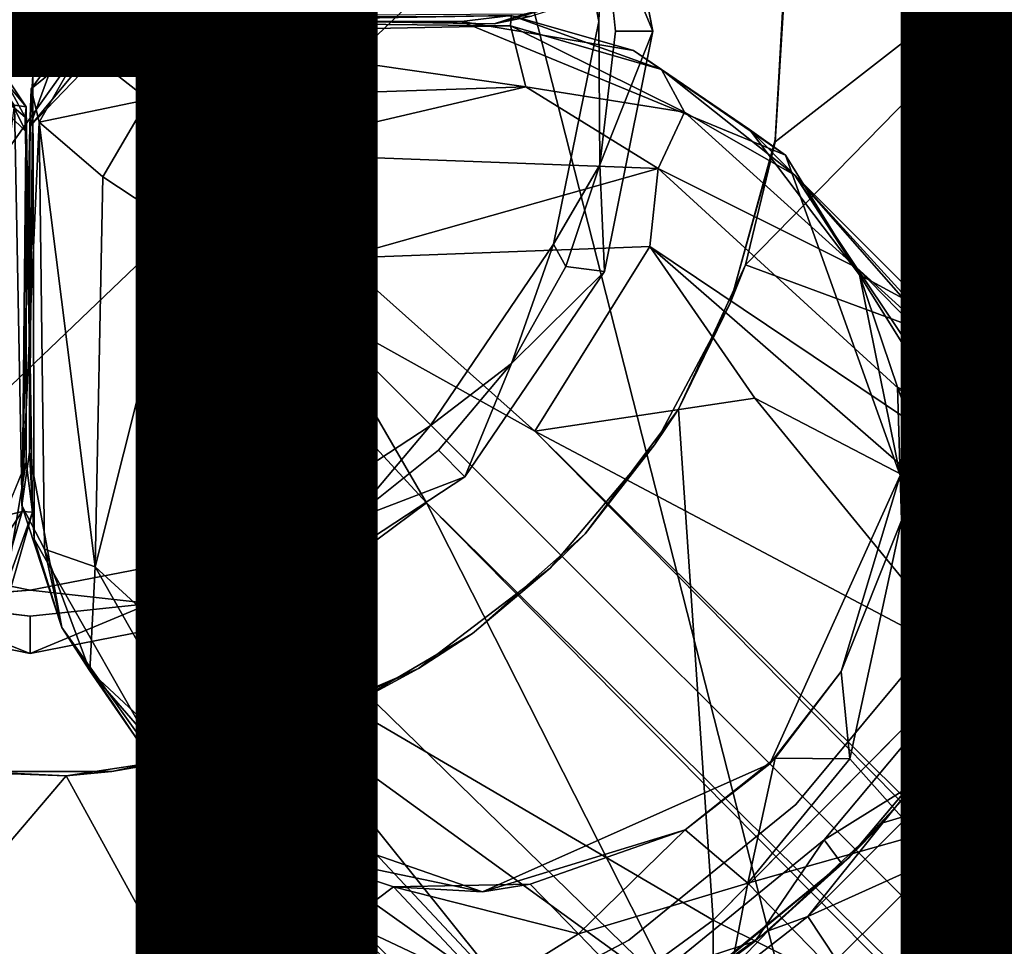
# Model space of a CAD drawing. Units: inches. Extents: x -11.4 to 10.4, y -10.1 to 10.1.
# Drawn here: x 0 to 1, y -1 to 0 of the extents above; entities that cross this region are included whole.
import ezdxf

# ---------------------------------------------------------------- set-up
doc = ezdxf.new("R2010")
doc.units = ezdxf.units.IN
doc.header["$MEASUREMENT"] = 0
for name, color, linetype in [('SEAT', 5, 'Continuous'), ('SEAT-BASE', 5, 'Continuous'), ('SEAT-OTHER', 7, 'Continuous'), ('SEAT-SHELL', 5, 'Continuous')]:
    doc.layers.add(name, color=color, linetype=linetype)
doc.styles.get("Standard").update_dxf_attribs({"font": 'arial.ttf'})

msp = doc.modelspace()

# ---------------------------------------------------------------- linework, layer by layer
at = {"layer": 'SEAT'}
msp.add_point((0, 0), dxfattribs=at)
at = {"layer": 'SEAT-BASE'}
for points in [[(0.6611, -0.0079, 14.7292), (0.6087, 0.1181, 14.7682), (0.6123, 0.2401, 14.7292)], [(0.6044, 0.0021, 16.6977), (0.5613, 0.2246, 16.6977), (0.6087, 0.1181, 14.7682)], [(1.1868, 0.1855, 17.0226), (0.7582, -0.253, 16.969), (1.232, -0.4283, 17.0315)], [(0.7895, -0.1239, 16.9719), (0.7582, -0.253, 16.969), (1.1868, 0.1855, 17.0226)], [(0.7992, 0.035, 16.973), (0.7895, -0.1239, 16.9719), (1.1868, 0.1855, 17.0226)], [(0.6087, 0.1181, 14.7682), (0.6611, -0.0079, 14.7292), (0.6217, -0.0078, 14.7682)], [(0.4945, -0.0002, 12.4039), (0.6335, 0.0393, 12.7195), (0.5338, 0.0079, 14.1696)], [(0.6335, 0.0393, 12.7195), (0.4945, -0.0002, 12.4039), (0.527, 0.0103, 11.552)], [(0.7992, 0.035, 16.973), (0.7985, 0.0376, 16.6977), (0.7895, -0.1239, 16.9719)], [(0.7895, -0.1218, 16.6977), (0.7895, -0.1239, 16.9719), (0.7985, 0.0376, 16.6977)], [(0.0075, -0.1081, 13.5764), (0.1137, 0.0023, 14.1696), (0.0983, 0.001, 13.0379)], [(0.0109, -0.0546, 14.1694), (0.1137, 0.0023, 14.1696), (0.0075, -0.1081, 13.5764)], [(0.0983, 0.001, 13.0379), (0.0353, -0.0327, 12.9698), (0.0075, -0.1081, 13.5764)], [(0.0353, -0.0327, 12.9698), (0.0983, 0.001, 13.0379), (0.0874, 0.0022, 11.4486)], [(0.062, -0.025, 11.2113), (0.0874, 0.0022, 11.4486), (0.1339, -0.0098, 11.218)], [(0.0687, 0.0075, 11.44), (0.527, 0.0103, 11.552), (0.4945, -0.0002, 12.4039)], [(0.4945, -0.0002, 12.4039), (0.1079, 0.0059, 13.575), (0.0687, 0.0075, 11.44)], [(0.0874, 0.0022, 11.4486), (0.0983, 0.001, 13.0379), (0.5126, 0.0086, 12.3048)], [(0.5126, 0.0086, 12.3048), (0.5118, -0.0023, 11.5148), (0.0874, 0.0022, 11.4486)], [(0.1339, -0.0098, 11.218), (0.0874, 0.0022, 11.4486), (0.5118, -0.0023, 11.5148)], [(0.5126, 0.0086, 12.3048), (0.0983, 0.001, 13.0379), (0.1137, 0.0023, 14.1696)], [(0.1079, 0.0059, 13.575), (0.4945, -0.0002, 12.4039), (0.5338, 0.0079, 14.1696)], [(0.1137, 0.0023, 14.1696), (0.4602, 0.0023, 14.1696), (0.5126, 0.0086, 12.3048)], [(0.6408, -0.0281, 12.5205), (0.5126, 0.0086, 12.3048), (0.4602, 0.0023, 14.1696)], [(0.4602, 0.0023, 14.1696), (0.8002, -0.1381, 14.1697), (0.6408, -0.0281, 12.5205)], [(0.67, -0.048, 11.6557), (0.5118, -0.0023, 11.5148), (0.5126, 0.0086, 12.3048)], [(0.5126, 0.0086, 12.3048), (0.6408, -0.0281, 12.5205), (0.67, -0.048, 11.6557)], [(0.5568, -0.2313, 16.6977), (0.6044, 0.0021, 16.6977), (0.6055, -0.1481, 14.7681)], [(-0.1046, -0.0075, 13.5767), (0.0039, -0.1136, 14.1696), (0.0026, -0.0983, 13.038)], [(0.0026, -0.0983, 13.038), (-0.0325, -0.0334, 12.974), (-0.1046, -0.0075, 13.5767)], [(-0.0427, -0.0218, 14.1693), (0.0039, -0.1136, 14.1696), (-0.1046, -0.0075, 13.5767)], [(0.0038, -0.0873, 11.4486), (-0.0629, -0.0077, 11.4651), (-0.0325, -0.0334, 12.974)], [(-0.0629, -0.0077, 11.4651), (0.0038, -0.0873, 11.4486), (-0.0085, -0.0856, 11.2221)], [(0.062, -0.025, 11.2113), (0.1339, -0.0098, 11.218), (0.1316, -0.0797, 10.9736)], [(0.1316, -0.0797, 10.9736), (0.1339, -0.0098, 11.218), (0.5278, -0.0665, 11.1857)], [(0.1339, -0.0098, 11.218), (0.5118, -0.0023, 11.5148), (0.5278, -0.0665, 11.1857)], [(0.5118, -0.0023, 11.5148), (0.67, -0.048, 11.6557), (0.6943, -0.0929, 11.3404)], [(0.5278, -0.0665, 11.1857), (0.5118, -0.0023, 11.5148), (0.6943, -0.0929, 11.3404)], [(0.6217, -0.0078, 14.7682), (0.6611, -0.0079, 14.7292), (0.6055, -0.1481, 14.7681)], [(0.6103, -0.2602, 14.7292), (0.6055, -0.1481, 14.7681), (0.6611, -0.0079, 14.7292)], [(0.0173, -0.1033, 11.2283), (0.0091, -0.0686, 11.44), (0.062, -0.025, 11.2113)], [(0.0173, -0.1033, 11.2283), (0.062, -0.025, 11.2113), (0.1316, -0.0797, 10.9736)], [(0.7623, -0.111, 12.9612), (0.6408, -0.0281, 12.5205), (0.8002, -0.1381, 14.1697)], [(0.6408, -0.0281, 12.5205), (0.7623, -0.111, 12.9612), (0.67, -0.048, 11.6557)], [(-0.0325, -0.0334, 12.974), (0.0026, -0.0983, 13.038), (0.0038, -0.0873, 11.4486)], [(0.0075, -0.1081, 13.5764), (0.0353, -0.0327, 12.9698), (0.0091, -0.0686, 11.44)], [(0.7623, -0.111, 12.9612), (0.8098, -0.1591, 11.5687), (0.67, -0.048, 11.6557)], [(0.6943, -0.0929, 11.3404), (0.67, -0.048, 11.6557), (0.8098, -0.1591, 11.5687)], [(0.0109, -0.0546, 14.1694), (0.0075, -0.1081, 13.5764), (0.0072, -0.4494, 13.1021)], [(0.0121, -0.5409, 14.1696), (0.0109, -0.0546, 14.1694), (0.0072, -0.4494, 13.1021)], [(-0.0009, -0.5056, 11.8032), (0.0075, -0.1081, 13.5764), (0.0091, -0.0686, 11.44)], [(-0.0009, -0.5056, 11.8032), (0.0091, -0.0686, 11.44), (0.0173, -0.1033, 11.2283)], [(0.2319, -0.1355, 10.8566), (0.1316, -0.0797, 10.9736), (0.5278, -0.0665, 11.1857)], [(0.5278, -0.0665, 11.1857), (0.6667, -0.1519, 11.0414), (0.2319, -0.1355, 10.8566)], [(0.5278, -0.0665, 11.1857), (0.6943, -0.0929, 11.3404), (0.6667, -0.1519, 11.0414)], [(0.0841, -0.1608, 10.9742), (0.0173, -0.1033, 11.2283), (0.1316, -0.0797, 10.9736)], [(0.0841, -0.1608, 10.9742), (0.1316, -0.0797, 10.9736), (0.1652, -0.2142, 10.8233)], [(0.1652, -0.2142, 10.8233), (0.1316, -0.0797, 10.9736), (0.2319, -0.1355, 10.8566)], [(-0.0085, -0.0856, 11.2221), (-0.0006, -0.5118, 11.5148), (-0.0649, -0.5277, 11.1857)], [(-0.0085, -0.0856, 11.2221), (0.0038, -0.0873, 11.4486), (-0.0006, -0.5118, 11.5148)], [(0.0103, -0.5125, 12.3046), (-0.0006, -0.5118, 11.5148), (0.0038, -0.0873, 11.4486)], [(0.0038, -0.0873, 11.4486), (0.0026, -0.0983, 13.038), (0.0103, -0.5125, 12.3046)], [(0.6667, -0.1519, 11.0414), (0.6943, -0.0929, 11.3404), (0.8748, -0.2557, 11.1267)], [(0.8748, -0.2557, 11.1267), (0.6943, -0.0929, 11.3404), (0.8098, -0.1591, 11.5687)], [(0.0229, -0.5513, 11.5078), (-0.0009, -0.5056, 11.8032), (0.0173, -0.1033, 11.2283)], [(0.0103, -0.5125, 12.3046), (0.0026, -0.0983, 13.038), (0.0039, -0.1136, 14.1696)], [(0.0762, -0.5699, 11.222), (0.0173, -0.1033, 11.2283), (0.0841, -0.1608, 10.9742)], [(0.0229, -0.5513, 11.5078), (0.0173, -0.1033, 11.2283), (0.0762, -0.5699, 11.222)], [(-0.0009, -0.5056, 11.8032), (0.0072, -0.4494, 13.1021), (0.0075, -0.1081, 13.5764)], [(0.8777, -0.2637, 12.5517), (0.8098, -0.1591, 11.5687), (0.7623, -0.111, 12.9612)], [(0.8777, -0.2637, 12.5517), (0.7623, -0.111, 12.9612), (0.8002, -0.1381, 14.1697)], [(0.0039, -0.1136, 14.1696), (0.0039, -0.4601, 14.1696), (0.0103, -0.5125, 12.3046)], [(0.7895, -0.1239, 16.9719), (0.7895, -0.1218, 16.6977), (0.742, -0.2934, 16.9043)], [(0.742, -0.2934, 16.9043), (0.7582, -0.253, 16.969), (0.7895, -0.1239, 16.9719)], [(0.1652, -0.2142, 10.8233), (0.2319, -0.1355, 10.8566), (0.3338, -0.2461, 10.7158)], [(0.3338, -0.2461, 10.7158), (0.2319, -0.1355, 10.8566), (0.6667, -0.1519, 11.0414)], [(0.8002, -0.1381, 14.1697), (0.9203, -0.4742, 14.1696), (0.8777, -0.2637, 12.5517)], [(0.6667, -0.1519, 11.0414), (0.6578, -0.2339, 10.8599), (0.3338, -0.2461, 10.7158)], [(0.6055, -0.1481, 14.7681), (0.5697, -0.2549, 14.7681), (0.5568, -0.2313, 16.6977)], [(0.6055, -0.1481, 14.7681), (0.6103, -0.2602, 14.7292), (0.5697, -0.2549, 14.7681)], [(0.6578, -0.2339, 10.8599), (0.6667, -0.1519, 11.0414), (1.026, -0.4809, 10.7402)], [(1.026, -0.4809, 10.7402), (0.6667, -0.1519, 11.0414), (0.8748, -0.2557, 11.1267)], [(0.0762, -0.5699, 11.222), (0.0841, -0.1608, 10.9742), (0.1652, -0.2142, 10.8233)], [(0.8098, -0.1591, 11.5687), (0.8777, -0.2637, 12.5517), (0.9235, -0.2882, 11.7416)], [(1.2119, -0.5614, 11.0512), (0.8098, -0.1591, 11.5687), (1.1453, -0.527, 11.4588)], [(0.8748, -0.2557, 11.1267), (0.8098, -0.1591, 11.5687), (1.2119, -0.5614, 11.0512)], [(0.8098, -0.1591, 11.5687), (0.9235, -0.2882, 11.7416), (1.1453, -0.527, 11.4588)], [(0.1626, -0.6487, 11.0298), (0.0762, -0.5699, 11.222), (0.1652, -0.2142, 10.8233)], [(0.1626, -0.6487, 11.0298), (0.1652, -0.2142, 10.8233), (0.2681, -0.3338, 10.7055)], [(0.2681, -0.3338, 10.7055), (0.1652, -0.2142, 10.8233), (0.3047, -0.2977, 10.6909)], [(0.3047, -0.2977, 10.6909), (0.1652, -0.2142, 10.8233), (0.3338, -0.2461, 10.7158)], [(0.5372, -0.4277, 10.5699), (0.3338, -0.2461, 10.7158), (0.6578, -0.2339, 10.8599)], [(0.4275, -0.4218, 16.6977), (0.5568, -0.2313, 16.6977), (0.5128, -0.3567, 14.7681)], [(0.5697, -0.2549, 14.7681), (0.5128, -0.3567, 14.7681), (0.5568, -0.2313, 16.6977)], [(0.6578, -0.2339, 10.8599), (0.7681, -0.3929, 10.667), (0.5372, -0.4277, 10.5699)], [(0.9486, -0.4869, 10.6304), (0.6578, -0.2339, 10.8599), (1.026, -0.4809, 10.7402)], [(0.7681, -0.3929, 10.667), (0.6578, -0.2339, 10.8599), (0.9486, -0.4869, 10.6304)], [(0.3047, -0.2977, 10.6909), (0.3338, -0.2461, 10.7158), (0.5372, -0.4277, 10.5699)], [(0.5697, -0.2549, 14.7681), (0.6103, -0.2602, 14.7292), (0.5128, -0.3567, 14.7681)], [(0.7582, -0.253, 16.969), (0.742, -0.2934, 16.9043), (0.688, -0.4044, 16.9619)], [(0.8748, -0.2557, 11.1267), (1.2119, -0.5614, 11.0512), (9.1893, -8.7753, 4.3911)], [(1.026, -0.4809, 10.7402), (0.8748, -0.2557, 11.1267), (9.1893, -8.7753, 4.3911)], [(0.4637, -0.4756, 14.7292), (0.5128, -0.3567, 14.7681), (0.6103, -0.2602, 14.7292)], [(0.9175, -0.3814, 12.6172), (0.8777, -0.2637, 12.5517), (0.9203, -0.4742, 14.1696)], [(0.9235, -0.2882, 11.7416), (0.8777, -0.2637, 12.5517), (0.9666, -0.4054, 12.1257)], [(0.8777, -0.2637, 12.5517), (0.9175, -0.3814, 12.6172), (0.9666, -0.4054, 12.1257)], [(0.9666, -0.4054, 12.1257), (1.1023, -0.5471, 11.7179), (0.9235, -0.2882, 11.7416)], [(1.1453, -0.527, 11.4588), (0.9235, -0.2882, 11.7416), (1.1023, -0.5471, 11.7179)], [(0.4235, -0.5026, 10.5812), (0.2681, -0.3338, 10.7055), (0.3047, -0.2977, 10.6909)], [(0.4235, -0.5026, 10.5812), (0.3047, -0.2977, 10.6909), (8.8364, -8.8267, 4.2459)], [(0.3047, -0.2977, 10.6909), (0.5372, -0.4277, 10.5699), (8.8364, -8.8267, 4.2459)], [(0.742, -0.2934, 16.9043), (0.6629, -0.4419, 16.6977), (0.6629, -0.4419, 16.9043)], [(0.6629, -0.4419, 16.9043), (0.688, -0.4044, 16.9619), (0.742, -0.2934, 16.9043)], [(0.2717, -0.616, 10.7924), (0.1626, -0.6487, 11.0298), (0.2681, -0.3338, 10.7055)], [(0.2717, -0.616, 10.7924), (0.2681, -0.3338, 10.7055), (0.4235, -0.5026, 10.5812)], [(0.5128, -0.3567, 14.7681), (0.4637, -0.4756, 14.7292), (0.4362, -0.4474, 14.768)], [(0.9666, -0.4054, 12.1257), (0.9175, -0.3814, 12.6172), (1.005, -0.6225, 12.2381)], [(0.9175, -0.3814, 12.6172), (0.9217, -0.5212, 12.7155), (1.005, -0.6225, 12.2381)], [(0.9217, -0.5212, 12.7155), (0.9175, -0.3814, 12.6172), (0.9203, -0.4742, 14.1696)], [(0.9944, -0.67, 10.3983), (0.5372, -0.4277, 10.5699), (0.7681, -0.3929, 10.667)], [(0.9486, -0.4869, 10.6304), (0.9944, -0.67, 10.3983), (0.7681, -0.3929, 10.667)], [(0.688, -0.4044, 16.9619), (0.6629, -0.4419, 16.9043), (0.5902, -0.5351, 16.9521)], [(1.1023, -0.5471, 11.7179), (0.9666, -0.4054, 12.1257), (1.1364, -0.7547, 11.8803)], [(0.9666, -0.4054, 12.1257), (1.005, -0.6225, 12.2381), (1.1364, -0.7547, 11.8803)], [(0.2304, -0.5513, 16.6977), (0.4275, -0.4218, 16.6977), (0.3437, -0.5215, 14.768)], [(0.5372, -0.4277, 10.5699), (0.9944, -0.67, 10.3983), (8.9717, -8.7945, 4.2353)], [(8.9717, -8.7945, 4.2353), (8.8364, -8.8267, 4.2459), (0.5372, -0.4277, 10.5699)], [(0.7242, -0.9405, 16.9763), (1.2531, -1.2035, 17.0512), (1.232, -0.4283, 17.0315)], [(0.6629, -0.4419, 16.9043), (0.5532, -0.5713, 16.6977), (0.5532, -0.5713, 16.9043)], [(0.6629, -0.4419, 16.9043), (0.6629, -0.4419, 16.6977), (0.5532, -0.5713, 16.6977)], [(0.5532, -0.5713, 16.9043), (0.5902, -0.5351, 16.9521), (0.6629, -0.4419, 16.9043)], [(0.041, -0.6335, 12.719), (0.0072, -0.4494, 13.1021), (-0.0009, -0.5056, 11.8032)], [(0.0072, -0.4494, 13.1021), (0.041, -0.6335, 12.719), (0.0121, -0.5409, 14.1696)], [(0.4362, -0.4474, 14.768), (0.4637, -0.4756, 14.7292), (0.3437, -0.5215, 14.768)], [(0.0039, -0.4601, 14.1696), (-0.1365, -0.8002, 14.1697), (-0.0265, -0.6408, 12.5205)], [(-0.0265, -0.6408, 12.5205), (0.0103, -0.5125, 12.3046), (0.0039, -0.4601, 14.1696)], [(1.0586, -0.4546, 14.7292), (0.953, -0.6485, 14.178), (0.953, -0.6485, 14.7292)], [(0.9203, -0.4742, 14.1696), (0.7836, -0.7764, 14.1696), (0.8584, -0.6795, 12.9387)], [(0.8584, -0.6795, 12.9387), (0.9217, -0.5212, 12.7155), (0.9203, -0.4742, 14.1696)], [(1.1051, -0.4661, 14.178), (1.0808, -0.5897, 14.2095), (0.9904, -0.6775, 14.178)], [(0.2558, -0.612, 14.7292), (0.3437, -0.5215, 14.768), (0.4637, -0.4756, 14.7292)], [(0.9486, -0.4869, 10.6304), (1.026, -0.4809, 10.7402), (9.0702, -8.7651, 4.2904)], [(9.1893, -8.7753, 4.3911), (9.0702, -8.7651, 4.2904), (1.026, -0.4809, 10.7402)], [(0.9944, -0.67, 10.3983), (0.9486, -0.4869, 10.6304), (9.0702, -8.7651, 4.2904)], [(0.041, -0.6335, 12.719), (-0.0009, -0.5056, 11.8032), (0.0229, -0.5513, 11.5078)], [(0.2717, -0.616, 10.7924), (0.4235, -0.5026, 10.5812), (0.6867, -1.0208, 10.3981)], [(0.6867, -1.0208, 10.3981), (0.4235, -0.5026, 10.5812), (8.7981, -8.9799, 4.2384)], [(8.8364, -8.8267, 4.2459), (8.7981, -8.9799, 4.2384), (0.4235, -0.5026, 10.5812)], [(1.0114, -0.7035, 15.7131), (1.0146, -0.7, 14.2108), (1.1236, -0.5027, 14.5913)], [(1.0114, -0.7035, 15.7131), (1.1236, -0.5027, 15.3549), (1.0848, -0.5822, 15.7207)], [(1.1236, -0.5027, 15.3549), (1.0114, -0.7035, 15.7131), (1.1236, -0.5027, 14.5913)], [(1.1236, -0.5027, 14.5913), (1.0146, -0.7, 14.2108), (1.0808, -0.5897, 14.2095)], [(-0.0649, -0.5277, 11.1857), (-0.0006, -0.5118, 11.5148), (-0.0905, -0.6482, 11.2389)], [(-0.0006, -0.5118, 11.5148), (-0.0464, -0.6699, 11.6557), (-0.0905, -0.6482, 11.2389)], [(-0.0464, -0.6699, 11.6557), (-0.0006, -0.5118, 11.5148), (0.0103, -0.5125, 12.3046)], [(0.0103, -0.5125, 12.3046), (-0.0265, -0.6408, 12.5205), (-0.0464, -0.6699, 11.6557)], [(0.3437, -0.5215, 14.768), (0.2558, -0.612, 14.7292), (0.2409, -0.5756, 14.768)], [(0.9217, -0.5212, 12.7155), (0.8584, -0.6795, 12.9387), (0.8677, -0.7712, 12.6163)], [(0.9217, -0.5212, 12.7155), (0.8677, -0.7712, 12.6163), (0.9388, -0.8513, 12.314)], [(1.005, -0.6225, 12.2381), (0.9217, -0.5212, 12.7155), (0.9388, -0.8513, 12.314)], [(0.5902, -0.5351, 16.9521), (0.5532, -0.5713, 16.9043), (0.4718, -0.6399, 16.9403)], [(-0.2255, -0.5468, 16.6977), (0.0079, -0.5943, 16.6977), (-0.1323, -0.6053, 14.768)], [(0.1588, -0.7982, 14.1696), (0.0121, -0.5409, 14.1696), (0.041, -0.6335, 12.719)], [(0.0079, -0.5943, 16.6977), (0.2304, -0.5513, 16.6977), (0.1338, -0.6084, 14.768)], [(0.0704, -0.6791, 11.6534), (0.0229, -0.5513, 11.5078), (0.0762, -0.5699, 11.222)], [(0.0229, -0.5513, 11.5078), (0.0704, -0.6791, 11.6534), (0.041, -0.6335, 12.719)], [(0.2142, -0.8129, 11.1788), (0.0704, -0.6791, 11.6534), (0.0762, -0.5699, 11.222)], [(0.2142, -0.8129, 11.1788), (0.0762, -0.5699, 11.222), (0.1626, -0.6487, 11.0298)], [(0.2409, -0.5756, 14.768), (0.2558, -0.612, 14.7292), (0.1338, -0.6084, 14.768)], [(0.5532, -0.5713, 16.6977), (0.4151, -0.6764, 16.6977), (0.4151, -0.6764, 16.9043)], [(0.5532, -0.5713, 16.9043), (0.5532, -0.5713, 16.6977), (0.4151, -0.6764, 16.9043)], [(0.4151, -0.6764, 16.9043), (0.4718, -0.6399, 16.9403), (0.5532, -0.5713, 16.9043)], [(1.0848, -0.5822, 15.7207), (1.0605, -0.6539, 15.9399), (1.0114, -0.7035, 15.7131)], [(1.0146, -0.7, 14.2108), (0.9904, -0.6775, 14.178), (1.0808, -0.5897, 14.2095)], [(-0.2484, -0.6085, 14.7292), (-0.1323, -0.6053, 14.768), (0.0079, -0.6608, 14.7292)], [(0.0079, -0.6215, 14.768), (0.0079, -0.6608, 14.7292), (-0.1323, -0.6053, 14.768)], [(0.0079, -0.6608, 14.7292), (0.1338, -0.6084, 14.768), (0.2558, -0.612, 14.7292)], [(0.1338, -0.6084, 14.768), (0.0079, -0.6608, 14.7292), (0.0079, -0.6215, 14.768)], [(0.2697, -0.7186, 10.8686), (0.1626, -0.6487, 11.0298), (0.2717, -0.616, 10.7924)], [(0.2697, -0.7186, 10.8686), (0.2717, -0.616, 10.7924), (0.6867, -1.0208, 10.3981)], [(1.005, -0.6225, 12.2381), (0.9388, -0.8513, 12.314), (1.0922, -0.9445, 11.9694)], [(1.1364, -0.7547, 11.8803), (1.005, -0.6225, 12.2381), (1.0922, -0.9445, 11.9694)], [(0.041, -0.6335, 12.719), (0.1211, -0.7524, 12.8914), (0.1588, -0.7982, 14.1696)], [(0.1211, -0.7524, 12.8914), (0.041, -0.6335, 12.719), (0.0704, -0.6791, 11.6534)], [(0.4718, -0.6399, 16.9403), (0.4151, -0.6764, 16.9043), (0.3417, -0.7163, 16.9272)], [(0.2142, -0.8129, 11.1788), (0.1626, -0.6487, 11.0298), (0.5197, -1.0302, 10.689)], [(0.5197, -1.0302, 10.689), (0.1626, -0.6487, 11.0298), (0.2697, -0.7186, 10.8686)], [(0.8111, -0.8193, 14.178), (0.953, -0.6485, 14.7292), (0.953, -0.6485, 14.178)], [(1.0605, -0.6539, 15.9399), (1.1018, -0.6879, 16.1766), (0.9974, -0.7472, 15.9337)], [(0.9974, -0.7472, 15.9337), (1.0114, -0.7035, 15.7131), (1.0605, -0.6539, 15.9399)], [(9.0702, -8.7651, 4.2904), (8.9717, -8.7945, 4.2353), (0.9944, -0.67, 10.3983)], [(0.0704, -0.6791, 11.6534), (0.2245, -0.8566, 11.4789), (0.1211, -0.7524, 12.8914)], [(0.2245, -0.8566, 11.4789), (0.0704, -0.6791, 11.6534), (0.2142, -0.8129, 11.1788)], [(0.3417, -0.7163, 16.9272), (0.4151, -0.6764, 16.9043), (0.212, -0.7639, 16.9147)], [(0.2566, -0.7491, 16.8354), (0.212, -0.7639, 16.9147), (0.4151, -0.6764, 16.9043)], [(0.2566, -0.7491, 16.8354), (0.4151, -0.6764, 16.9043), (0.4151, -0.6764, 16.6977)], [(0.4151, -0.6764, 16.6977), (0.2566, -0.7491, 16.6977), (0.2566, -0.7491, 16.8354)], [(0.7893, -0.7707, 12.9525), (0.8584, -0.6795, 12.9387), (0.7836, -0.7764, 14.1696)], [(0.8584, -0.6795, 12.9387), (0.7893, -0.7707, 12.9525), (0.8677, -0.7712, 12.6163)], [(0.9904, -0.6775, 14.178), (0.9427, -0.7925, 14.2095), (0.8409, -0.8563, 14.178)], [(0.9427, -0.7925, 14.2095), (0.9904, -0.6775, 14.178), (1.0146, -0.7, 14.2108)], [(1.1018, -0.6879, 16.1766), (1.0355, -0.7851, 16.1703), (0.9974, -0.7472, 15.9337)], [(1.0114, -0.7035, 15.7131), (0.8667, -0.875, 14.5913), (1.0146, -0.7, 14.2108)], [(1.0146, -0.7, 14.2108), (0.8667, -0.875, 14.5913), (0.9427, -0.7925, 14.2095)], [(0.8667, -0.875, 15.3549), (1.0114, -0.7035, 15.7131), (0.9021, -0.8385, 15.7003)], [(0.8667, -0.875, 15.3549), (0.8667, -0.875, 14.5913), (1.0114, -0.7035, 15.7131)], [(1.0114, -0.7035, 15.7131), (0.9301, -0.8301, 15.9274), (0.9021, -0.8385, 15.7003)], [(0.9301, -0.8301, 15.9274), (1.0114, -0.7035, 15.7131), (0.9974, -0.7472, 15.9337)], [(0.3417, -0.7163, 16.9272), (0.212, -0.7639, 16.9147), (0.2992, -1.251, 16.9369)], [(0.6867, -1.0208, 10.3981), (0.5197, -1.0302, 10.689), (0.2697, -0.7186, 10.8686)], [(0.2992, -1.251, 16.9369), (0.7242, -0.9405, 16.9763), (0.3417, -0.7163, 16.9272)], [(0.0935, -0.7846, 16.6977), (0.0935, -0.7846, 16.8354), (0.2566, -0.7491, 16.6977)], [(0.2566, -0.7491, 16.8354), (0.2566, -0.7491, 16.6977), (0.0935, -0.7846, 16.8354)], [(0.0935, -0.7846, 16.8354), (0.212, -0.7639, 16.9147), (0.2566, -0.7491, 16.8354)], [(0.2732, -0.8669, 12.586), (0.1211, -0.7524, 12.8914), (0.2245, -0.8566, 11.4789)], [(0.1211, -0.7524, 12.8914), (0.2732, -0.8669, 12.586), (0.1588, -0.7982, 14.1696)], [(0.9974, -0.7472, 15.9337), (1.0355, -0.7851, 16.1703), (0.9301, -0.8301, 15.9274)], [(0.212, -0.7639, 16.9147), (0.0458, -0.7892, 16.8986), (0.2992, -1.251, 16.9369)], [(0.212, -0.7639, 16.9147), (0.0935, -0.7846, 16.8354), (0.0458, -0.7892, 16.8986)], [(0.7893, -0.7707, 12.9525), (0.6948, -0.8458, 12.9417), (0.7607, -0.9015, 12.4767)], [(0.6948, -0.8458, 12.9417), (0.7893, -0.7707, 12.9525), (0.7836, -0.7764, 14.1696)], [(0.8677, -0.7712, 12.6163), (0.7893, -0.7707, 12.9525), (0.7607, -0.9015, 12.4767)], [(0.9388, -0.8513, 12.314), (0.8677, -0.7712, 12.6163), (0.7607, -0.9015, 12.4767)], [(0.0458, -0.7892, 16.8986), (-0.1074, -0.7818, 16.884), (-0.3388, -1.2407, 16.8768)], [(0.0458, -0.7892, 16.8986), (-0.077, -0.7846, 16.8354), (-0.1074, -0.7818, 16.884)], [(0.0935, -0.7846, 16.8354), (-0.077, -0.7846, 16.6977), (-0.077, -0.7846, 16.8354)], [(0.0935, -0.7846, 16.8354), (0.0935, -0.7846, 16.6977), (-0.077, -0.7846, 16.6977)], [(-0.077, -0.7846, 16.8354), (0.0458, -0.7892, 16.8986), (0.0935, -0.7846, 16.8354)], [(0.7836, -0.7764, 14.1696), (0.4823, -0.9106, 14.1696), (0.6948, -0.8458, 12.9417)], [(-0.3388, -1.2407, 16.8768), (0.2992, -1.251, 16.9369), (0.0458, -0.7892, 16.8986)], [(0.8597, -0.8819, 14.2095), (0.8409, -0.8563, 14.178), (0.9427, -0.7925, 14.2095)], [(0.8597, -0.8819, 14.2095), (0.9427, -0.7925, 14.2095), (0.8667, -0.875, 14.5913)], [(1.0355, -0.7851, 16.1703), (0.9623, -0.874, 16.163), (0.9301, -0.8301, 15.9274)], [(1.0355, -0.7851, 16.1703), (1.0973, -0.8611, 16.382), (0.9623, -0.874, 16.163)], [(0.4823, -0.9106, 14.1696), (0.1588, -0.7982, 14.1696), (0.2732, -0.8669, 12.586)], [(0.2142, -0.8129, 11.1788), (0.5197, -1.0302, 10.689), (8.79, -9.2031, 4.4338)], [(0.5814, -1.2126, 11.0433), (0.2142, -0.8129, 11.1788), (8.79, -9.2031, 4.4338)], [(0.5814, -1.2126, 11.0433), (0.2245, -0.8566, 11.4789), (0.2142, -0.8129, 11.1788)], [(0.6357, -0.9615, 14.178), (0.6357, -0.9615, 14.7292), (0.8111, -0.8193, 14.178)], [(0.8235, -0.9366, 15.9156), (0.9021, -0.8385, 15.7003), (0.9301, -0.8301, 15.9274)], [(0.9301, -0.8301, 15.9274), (0.9623, -0.874, 16.163), (0.8235, -0.9366, 15.9156)], [(0.5324, -0.9026, 12.9269), (0.6948, -0.8458, 12.9417), (0.4823, -0.9106, 14.1696)], [(0.6948, -0.8458, 12.9417), (0.5324, -0.9026, 12.9269), (0.5831, -0.9547, 12.3921)], [(0.7607, -0.9015, 12.4767), (0.6948, -0.8458, 12.9417), (0.5831, -0.9547, 12.3921)], [(0.9021, -0.8385, 15.7003), (0.8235, -0.9366, 15.9156), (0.7819, -0.9515, 15.6869)], [(0.9021, -0.8385, 15.7003), (0.7819, -0.9515, 15.6869), (0.8667, -0.875, 15.3549)], [(0.2245, -0.8566, 11.4789), (0.3404, -0.9424, 11.782), (0.2732, -0.8669, 12.586)], [(0.3404, -0.9424, 11.782), (0.2245, -0.8566, 11.4789), (0.5814, -1.2126, 11.0433)], [(0.8409, -0.8563, 14.178), (0.7682, -0.9626, 14.2095), (0.6712, -0.9946, 14.178)], [(0.9388, -0.8513, 12.314), (0.7607, -0.9015, 12.4767), (0.9141, -1.0594, 12.0283)], [(0.7682, -0.9626, 14.2095), (0.8409, -0.8563, 14.178), (0.8597, -0.8819, 14.2095)], [(1.0043, -0.9941, 12.0462), (0.9388, -0.8513, 12.314), (0.9141, -1.0594, 12.0283)], [(1.0922, -0.9445, 11.9694), (0.9388, -0.8513, 12.314), (1.0043, -0.9941, 12.0462)], [(0.3889, -0.9056, 12.6543), (0.2732, -0.8669, 12.586), (0.3404, -0.9424, 11.782)], [(0.2732, -0.8669, 12.586), (0.3889, -0.9056, 12.6543), (0.4823, -0.9106, 14.1696)], [(1.0973, -0.8611, 16.382), (0.9762, -0.9987, 16.3705), (0.9623, -0.874, 16.163)], [(1.0973, -0.8611, 16.382), (1.2096, -0.9417, 16.5668), (0.9762, -0.9987, 16.3705)], [(0.8667, -0.875, 14.5913), (0.6885, -1.0224, 14.2106), (0.7682, -0.9626, 14.2095)], [(0.689, -1.0206, 15.3549), (0.8667, -0.875, 15.3549), (0.7819, -0.9515, 15.6869)], [(0.8667, -0.875, 15.3549), (0.689, -1.0206, 15.3549), (0.8667, -0.875, 14.5913)], [(0.7682, -0.9626, 14.2095), (0.8597, -0.8819, 14.2095), (0.8667, -0.875, 14.5913)], [(0.9623, -0.874, 16.163), (0.8535, -0.9821, 16.1524), (0.8235, -0.9366, 15.9156)], [(0.9623, -0.874, 16.163), (0.9762, -0.9987, 16.3705), (0.8535, -0.9821, 16.1524)], [(0.4898, -1.013, 11.9066), (0.3889, -0.9056, 12.6543), (0.3404, -0.9424, 11.782)], [(0.3889, -0.9056, 12.6543), (0.5324, -0.9026, 12.9269), (0.4823, -0.9106, 14.1696)], [(0.5831, -0.9547, 12.3921), (0.5324, -0.9026, 12.9269), (0.3889, -0.9056, 12.6543)], [(0.5831, -0.9547, 12.3921), (0.3889, -0.9056, 12.6543), (0.4898, -1.013, 11.9066)], [(0.7607, -0.9015, 12.4767), (0.5831, -0.9547, 12.3921), (0.7222, -1.0992, 11.932)], [(0.9141, -1.0594, 12.0283), (0.7607, -0.9015, 12.4767), (0.7222, -1.0992, 11.932)], [(0.8235, -0.9366, 15.9156), (0.8535, -0.9821, 16.1524), (0.7169, -1.0199, 15.9046)], [(0.7169, -1.0199, 15.9046), (0.7819, -0.9515, 15.6869), (0.8235, -0.9366, 15.9156)], [(0.7242, -0.9405, 16.9763), (0.2992, -1.251, 16.9369), (0.7217, -1.6684, 17.0017)], [(0.4898, -1.013, 11.9066), (0.3404, -0.9424, 11.782), (0.5314, -1.132, 11.4557)], [(0.5314, -1.132, 11.4557), (0.3404, -0.9424, 11.782), (0.5814, -1.2126, 11.0433)], [(0.7242, -0.9405, 16.9763), (0.7217, -1.6684, 17.0017), (1.2531, -1.2035, 17.0512)], [(1.2096, -0.9417, 16.5668), (1.0783, -1.0932, 16.5544), (0.9762, -0.9987, 16.3705)], [(1.0922, -0.9445, 11.9694), (1.0043, -0.9941, 12.0462), (1.1695, -1.162, 11.7711)], [(0.7222, -1.0992, 11.932), (0.5831, -0.9547, 12.3921), (0.4898, -1.013, 11.9066)], [(0.7819, -0.9515, 15.6869), (0.7169, -1.0199, 15.9046), (0.6604, -1.0393, 15.6733)], [(0.7819, -0.9515, 15.6869), (0.6604, -1.0393, 15.6733), (0.689, -1.0206, 15.3549)], [(0.6357, -0.9615, 14.7292), (0.6357, -0.9615, 14.178), (0.4395, -1.0649, 14.7292)], [(0.6885, -1.0224, 14.2106), (0.6712, -0.9946, 14.178), (0.7682, -0.9626, 14.2095)]]:
    msp.add_3dface(points, dxfattribs=at)
for points, invisible_edges in [([(0.6123, 0.2401, 14.7292), (1.1265, 0.2211, 14.7292), (0.6611, -0.0079, 14.7292)], 3), ([(0.5613, 0.2246, 16.6977), (0.6044, 0.0021, 16.6977), (0.7722, 0.2072, 16.6977)], 14), ([(1.1497, -0.0079, 14.7292), (0.6611, -0.0079, 14.7292), (1.1265, 0.2211, 14.7292)], 3), ([(0.7985, 0.0376, 16.6977), (0.7722, 0.2072, 16.6977), (0.6044, 0.0021, 16.6977)], 14), ([(0.6087, 0.1181, 14.7682), (0.6217, -0.0078, 14.7682), (0.6044, 0.0021, 16.6977)], 2), ([(0.7895, -0.1218, 16.6977), (0.7985, 0.0376, 16.6977), (0.6044, 0.0021, 16.6977)], 14), ([(0.0874, 0.0022, 11.4486), (0.0091, -0.0686, 11.44), (0.0353, -0.0327, 12.9698)], 1), ([(0.0091, -0.0686, 11.44), (0.0874, 0.0022, 11.4486), (0.062, -0.025, 11.2113)], 1), ([(0.0109, -0.0546, 14.1694), (0.0121, -0.5409, 14.1696), (0.4602, 0.0023, 14.1696)], 14), ([(0.4602, 0.0023, 14.1696), (0.1137, 0.0023, 14.1696), (0.0109, -0.0546, 14.1694)], 12), ([(0.8002, -0.1381, 14.1697), (0.4602, 0.0023, 14.1696), (0.0121, -0.5409, 14.1696)], 14), ([(0.6044, 0.0021, 16.6977), (0.5568, -0.2313, 16.6977), (0.7895, -0.1218, 16.6977)], 14), ([(0.6217, -0.0078, 14.7682), (0.6055, -0.1481, 14.7681), (0.6044, 0.0021, 16.6977)], 12), ([(-0.7747, -0.7835, 14.1696), (0.0039, -0.4601, 14.1696), (-0.532, -0.0095, 14.1696)], 15), ([(0.0039, -0.4601, 14.1696), (0.0039, -0.1136, 14.1696), (-0.532, -0.0095, 14.1696)], 14), ([(-0.0427, -0.0218, 14.1693), (-0.532, -0.0095, 14.1696), (0.0039, -0.1136, 14.1696)], 2), ([(0.6611, -0.0079, 14.7292), (1.1274, -0.2324, 14.7292), (0.6103, -0.2602, 14.7292)], 3), ([(1.1274, -0.2324, 14.7292), (0.6611, -0.0079, 14.7292), (1.1497, -0.0079, 14.7292)], 3), ([(0.742, -0.2934, 16.6977), (0.7895, -0.1218, 16.6977), (0.5568, -0.2313, 16.6977)], 14), ([(0.742, -0.2934, 16.6977), (0.742, -0.2934, 16.9043), (0.7895, -0.1218, 16.6977)], 1), ([(0.9203, -0.4742, 14.1696), (0.8002, -0.1381, 14.1697), (0.0121, -0.5409, 14.1696)], 14), ([(0.5568, -0.2313, 16.6977), (0.4275, -0.4218, 16.6977), (0.6629, -0.4419, 16.6977)], 14), ([(0.6629, -0.4419, 16.6977), (0.742, -0.2934, 16.6977), (0.5568, -0.2313, 16.6977)], 14), ([(1.0586, -0.4546, 14.7292), (0.6103, -0.2602, 14.7292), (1.1274, -0.2324, 14.7292)], 3), ([(0.7582, -0.253, 16.969), (0.688, -0.4044, 16.9619), (1.232, -0.4283, 17.0315)], 2), ([(0.6103, -0.2602, 14.7292), (0.953, -0.6485, 14.7292), (0.4637, -0.4756, 14.7292)], 3), ([(0.953, -0.6485, 14.7292), (0.6103, -0.2602, 14.7292), (1.0586, -0.4546, 14.7292)], 3), ([(0.742, -0.2934, 16.9043), (0.742, -0.2934, 16.6977), (0.6629, -0.4419, 16.6977)], 1), ([(0.5128, -0.3567, 14.7681), (0.4362, -0.4474, 14.768), (0.4275, -0.4218, 16.6977)], 2), ([(0.688, -0.4044, 16.9619), (0.5902, -0.5351, 16.9521), (0.7242, -0.9405, 16.9763)], 2), ([(1.232, -0.4283, 17.0315), (0.688, -0.4044, 16.9619), (0.7242, -0.9405, 16.9763)], 1), ([(0.4275, -0.4218, 16.6977), (0.2304, -0.5513, 16.6977), (0.4151, -0.6764, 16.6977)], 14), ([(0.4362, -0.4474, 14.768), (0.3437, -0.5215, 14.768), (0.4275, -0.4218, 16.6977)], 12), ([(0.4151, -0.6764, 16.6977), (0.5532, -0.5713, 16.6977), (0.4275, -0.4218, 16.6977)], 14), ([(0.5532, -0.5713, 16.6977), (0.6629, -0.4419, 16.6977), (0.4275, -0.4218, 16.6977)], 14), ([(-0.1365, -0.8002, 14.1697), (0.0039, -0.4601, 14.1696), (-0.7747, -0.7835, 14.1696)], 14), ([(0.953, -0.6485, 14.178), (1.0586, -0.4546, 14.7292), (1.0586, -0.4546, 14.178)], 2), ([(1.0586, -0.4546, 14.178), (0.9904, -0.6775, 14.178), (0.953, -0.6485, 14.178)], 3), ([(0.9904, -0.6775, 14.178), (1.0586, -0.4546, 14.178), (1.1051, -0.4661, 14.178)], 3), ([(0.7836, -0.7764, 14.1696), (0.9203, -0.4742, 14.1696), (0.0121, -0.5409, 14.1696)], 14), ([(0.4637, -0.4756, 14.7292), (0.6357, -0.9615, 14.7292), (0.2558, -0.612, 14.7292)], 3), ([(0.6357, -0.9615, 14.7292), (0.4637, -0.4756, 14.7292), (0.8111, -0.8193, 14.7292)], 3), ([(0.8111, -0.8193, 14.7292), (0.4637, -0.4756, 14.7292), (0.953, -0.6485, 14.7292)], 3), ([(0.3437, -0.5215, 14.768), (0.2409, -0.5756, 14.768), (0.2304, -0.5513, 16.6977)], 2), ([(0.5902, -0.5351, 16.9521), (0.4718, -0.6399, 16.9403), (0.7242, -0.9405, 16.9763)], 14), ([(0.0079, -0.5943, 16.6977), (-0.2255, -0.5468, 16.6977), (-0.077, -0.7846, 16.6977)], 14), ([(0.1588, -0.7982, 14.1696), (0.4823, -0.9106, 14.1696), (0.0121, -0.5409, 14.1696)], 2), ([(0.4823, -0.9106, 14.1696), (0.7836, -0.7764, 14.1696), (0.0121, -0.5409, 14.1696)], 14), ([(0.2304, -0.5513, 16.6977), (0.0079, -0.5943, 16.6977), (0.0935, -0.7846, 16.6977)], 14), ([(0.0935, -0.7846, 16.6977), (0.2566, -0.7491, 16.6977), (0.2304, -0.5513, 16.6977)], 14), ([(0.2409, -0.5756, 14.768), (0.1338, -0.6084, 14.768), (0.2304, -0.5513, 16.6977)], 12), ([(0.2566, -0.7491, 16.6977), (0.4151, -0.6764, 16.6977), (0.2304, -0.5513, 16.6977)], 14), ([(0.0079, -0.6215, 14.768), (-0.1323, -0.6053, 14.768), (0.0079, -0.5943, 16.6977)], 12), ([(-0.077, -0.7846, 16.6977), (0.0935, -0.7846, 16.6977), (0.0079, -0.5943, 16.6977)], 14), ([(0.1338, -0.6084, 14.768), (0.0079, -0.6215, 14.768), (0.0079, -0.5943, 16.6977)], 2), ([(0.0079, -0.6608, 14.7292), (-0.2166, -1.1273, 14.7292), (-0.2484, -0.6085, 14.7292)], 3), ([(0.2558, -0.612, 14.7292), (0.2369, -1.1264, 14.7292), (0.0079, -0.6608, 14.7292)], 3), ([(0.2369, -1.1264, 14.7292), (0.2558, -0.612, 14.7292), (0.4395, -1.0649, 14.7292)], 3), ([(0.4395, -1.0649, 14.7292), (0.2558, -0.612, 14.7292), (0.6357, -0.9615, 14.7292)], 3), ([(0.4718, -0.6399, 16.9403), (0.3417, -0.7163, 16.9272), (0.7242, -0.9405, 16.9763)], 12), ([(0.953, -0.6485, 14.178), (0.9904, -0.6775, 14.178), (0.8111, -0.8193, 14.178)], 3), ([(0.953, -0.6485, 14.7292), (0.8111, -0.8193, 14.178), (0.8111, -0.8193, 14.7292)], 2), ([(-0.2166, -1.1273, 14.7292), (0.0079, -0.6608, 14.7292), (0.0079, -1.1496, 14.7292)], 3), ([(0.0079, -1.1496, 14.7292), (0.0079, -0.6608, 14.7292), (0.2369, -1.1264, 14.7292)], 3), ([(0.8409, -0.8563, 14.178), (0.8111, -0.8193, 14.178), (0.9904, -0.6775, 14.178)], 3), ([(0.8111, -0.8193, 14.7292), (0.8111, -0.8193, 14.178), (0.6357, -0.9615, 14.7292)], 1), ([(0.8111, -0.8193, 14.178), (0.6712, -0.9946, 14.178), (0.6357, -0.9615, 14.178)], 3), ([(0.6712, -0.9946, 14.178), (0.8111, -0.8193, 14.178), (0.8409, -0.8563, 14.178)], 3), ([(0.689, -1.0206, 15.3549), (0.6885, -1.0224, 14.2106), (0.8667, -0.875, 14.5913)], 1), ([(0.4395, -1.0649, 14.178), (0.4395, -1.0649, 14.7292), (0.6357, -0.9615, 14.178)], 1), ([(0.6357, -0.9615, 14.178), (0.4601, -1.1075, 14.178), (0.4395, -1.0649, 14.178)], 3), ([(0.4601, -1.1075, 14.178), (0.6357, -0.9615, 14.178), (0.6712, -0.9946, 14.178)], 3)]:
    msp.add_3dface(points, dxfattribs=dict(at, invisible_edges=invisible_edges))
at = {"layer": 'SEAT-SHELL'}
for points in [[(1.3811, 1.3485, 17.1276), (1.5155, -0.4215, 17.129), (0.4185, 0.4768, 16.9772)], [(-0.8923, 0.6066, 17.4225), (-0.8941, -1.2238, 17.4404), (0.9676, 0.5584, 17.6249)], [(-0.8941, -1.2238, 17.4404), (0.9724, -1.2401, 17.6443), (0.9676, 0.5584, 17.6249)], [(0.9676, 0.5584, 17.6249), (0.9724, -1.2401, 17.6443), (4.632, 0.023, 18.1827)], [(-0.5923, 0.549, 16.8727), (0.4185, 0.4768, 16.9772), (-0.5675, -0.9056, 16.8835)], [(0.4185, 0.4768, 16.9772), (0.8765, -1.3218, 17.0533), (-0.5675, -0.9056, 16.8835)], [(0.4185, 0.4768, 16.9772), (1.5155, -0.4215, 17.129), (0.8765, -1.3218, 17.0533)], [(1.5155, -0.4215, 17.129), (4.0872, -1.4379, 17.5492), (0.8765, -1.3218, 17.0533)], [(-0.5675, -0.9056, 16.8835), (0.8765, -1.3218, 17.0533), (-0.0351, -1.7428, 16.9603)]]:
    msp.add_3dface(points, dxfattribs=at)
at = {"layer": 'SEAT-SHELL', "invisible_edges": 1}
msp.add_3dface([(0.9724, -1.2401, 17.6443), (4.6144, -1.2407, 18.1953), (4.632, 0.023, 18.1827)], dxfattribs=at)

# ---------------------------------------------------------------- texts
at = {"layer": 'SEAT-OTHER'}
msp.add_attdef('OTHER', (-5, -1), '', height=2, dxfattribs=at)

doc.saveas('drawing.dxf')
